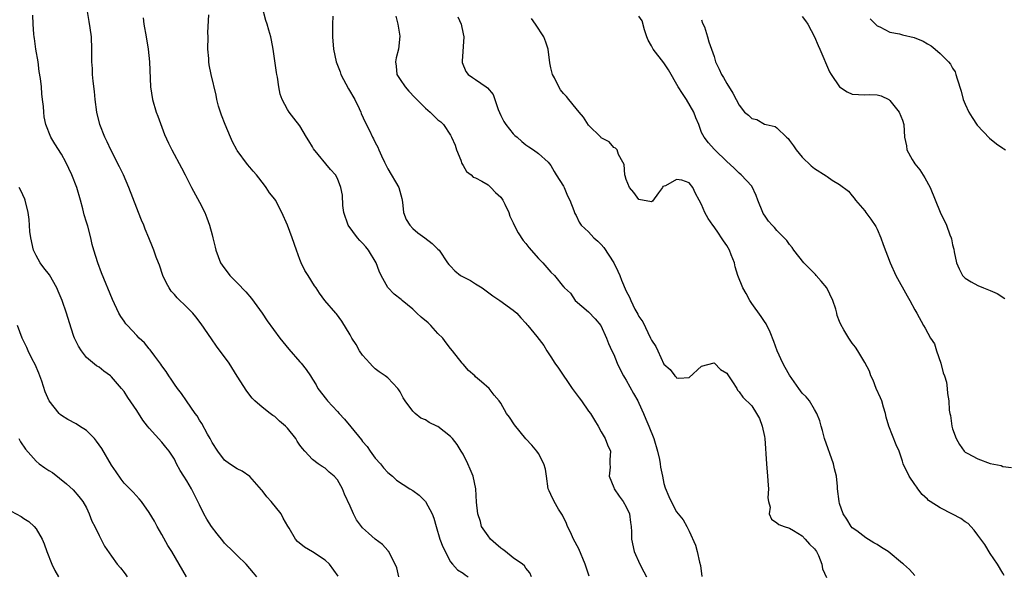
# Model space of a CAD drawing. Units: inches. Extents: x 2514000 to 2517000, y 1560000 to 1563000.
# Drawn here: x 2514550 to 2514707, y 1561335 to 1561424 of the extents above; entities that cross this region are included whole.
import ezdxf

# ---------------------------------------------------------------- set-up
doc = ezdxf.new("R2010")
doc.units = ezdxf.units.IN
doc.header["$MEASUREMENT"] = 0
doc.layers.add('LD25141560_2ft', color=84, linetype='Continuous')

msp = doc.modelspace()

# ---------------------------------------------------------------- linework, layer by layer
at = {"layer": 'LD25141560_2ft'}
for points, elevation in [([(2514641.07, 1561335.07), (2514640.46, 1561337), (2514639.44, 1561339.44), (2514638.6, 1561341), (2514638.1, 1561342.1), (2514637.66, 1561343), (2514637.48, 1561343.48), (2514636.82, 1561344.82), (2514636.22, 1561345.78), (2514635.51, 1561347), (2514635, 1561348.12), (2514634.7, 1561348.7), (2514634.58, 1561349), (2514634.29, 1561351), (2514634.11, 1561352.11), (2514633.89, 1561353), (2514633, 1561354.63), (2514632.76, 1561355), (2514631.96, 1561355.96), (2514631, 1561356.99), (2514629.19, 1561359.19), (2514628.39, 1561360.39), (2514627.92, 1561361), (2514627, 1561362.66), (2514626.73, 1561363), (2514625.94, 1561363.94), (2514625.14, 1561365), (2514623.94, 1561366.06), (2514623, 1561366.85), (2514622.86, 1561367), (2514621.87, 1561367.87), (2514621, 1561368.83), (2514620.88, 1561369), (2514619.33, 1561371), (2514619, 1561371.34), (2514618.28, 1561372.28), (2514617.75, 1561373), (2514617, 1561373.75), (2514615.86, 1561375), (2514615.43, 1561375.43), (2514614.32, 1561376.32), (2514613.65, 1561377), (2514613, 1561377.59), (2514611.28, 1561379), (2514611.14, 1561379.14), (2514610, 1561380), (2514609, 1561381.07), (2514607.95, 1561383), (2514607.65, 1561383.65), (2514607.13, 1561385), (2514605.93, 1561387), (2514605.53, 1561387.53), (2514605, 1561388.14), (2514604.55, 1561388.55), (2514604.18, 1561389), (2514602.68, 1561391), (2514602.02, 1561393), (2514601.85, 1561394.15), (2514601.77, 1561395.77), (2514601.53, 1561397), (2514601, 1561398.41), (2514600.69, 1561399), (2514599.88, 1561399.88), (2514597.17, 1561403.17), (2514597, 1561403.47), (2514596.4, 1561404.4), (2514596.04, 1561405), (2514595, 1561406.8), (2514594.06, 1561408.06), (2514593.28, 1561409), (2514593, 1561409.39), (2514592.19, 1561411), (2514591.85, 1561411.85), (2514591.66, 1561413), (2514591.43, 1561414.57), (2514591.33, 1561415), (2514591.28, 1561415.28), (2514590.76, 1561419), (2514590.48, 1561420.48), (2514590.36, 1561421), (2514590.04, 1561422.04), (2514589.78, 1561423), (2514589.57, 1561423.57), (2514589, 1561425.84)], 6602), ([(2514601.09, 1561335.09), (2514599.73, 1561337), (2514599, 1561337.65), (2514597, 1561338.99), (2514595.71, 1561339.71), (2514594.61, 1561340.61), (2514594.28, 1561341), (2514593.27, 1561342.73), (2514593.06, 1561343.06), (2514592.34, 1561344.34), (2514592, 1561345), (2514590.42, 1561347), (2514589.74, 1561347.74), (2514589, 1561348.71), (2514588.86, 1561348.86), (2514587, 1561350.99), (2514585.81, 1561351.81), (2514585, 1561352.19), (2514583.76, 1561353), (2514583, 1561353.56), (2514581.9, 1561355), (2514581, 1561356.37), (2514580.7, 1561357), (2514580.27, 1561357.73), (2514579.4, 1561359.4), (2514579, 1561359.95), (2514578.61, 1561360.61), (2514578.29, 1561361), (2514576.91, 1561363), (2514576.16, 1561364.16), (2514575.49, 1561365), (2514575, 1561365.67), (2514574.48, 1561366.48), (2514574.1, 1561367), (2514573.68, 1561367.68), (2514573, 1561368.6), (2514572.85, 1561368.85), (2514571.89, 1561370.11), (2514571.14, 1561371.14), (2514571, 1561371.28), (2514570.23, 1561372.23), (2514569.38, 1561373), (2514569, 1561373.4), (2514567.52, 1561375), (2514567.29, 1561375.29), (2514567, 1561375.69), (2514566.47, 1561376.47), (2514566.16, 1561377), (2514565.15, 1561379.15), (2514563.39, 1561383.39), (2514562.8, 1561385), (2514562.18, 1561387), (2514561.91, 1561387.91), (2514561.67, 1561389), (2514561.19, 1561390.81), (2514561, 1561391.49), (2514560.63, 1561392.63), (2514560.4, 1561393.6), (2514560.04, 1561395), (2514559.46, 1561397), (2514558.67, 1561399), (2514557.71, 1561401), (2514557, 1561402.32), (2514555.96, 1561403.96), (2514555.33, 1561405), (2514554.51, 1561407), (2514554.25, 1561408.25), (2514554.18, 1561409), (2514554.13, 1561409.87), (2514554.01, 1561411), (2514553.89, 1561411.89), (2514553.81, 1561413), (2514553.67, 1561414.33), (2514553.48, 1561415.48), (2514553.28, 1561417), (2514552.94, 1561419), (2514552.71, 1561420.71), (2514552.65, 1561421), (2514552.6, 1561421.4), (2514552.48, 1561423), (2514552.45, 1561424.45)], 6610), ([(2514610.76, 1561335), (2514610.42, 1561336.42), (2514610.16, 1561337), (2514609.26, 1561338.74), (2514609.15, 1561339), (2514609.09, 1561339.09), (2514609, 1561339.17), (2514608.15, 1561340.15), (2514607, 1561340.96), (2514605.92, 1561341.92), (2514605, 1561342.8), (2514604.83, 1561343), (2514604.04, 1561344.04), (2514603.52, 1561345), (2514603, 1561346.22), (2514602.13, 1561348.13), (2514601.79, 1561349), (2514601, 1561350.46), (2514600.47, 1561351), (2514599.67, 1561351.67), (2514599, 1561352.31), (2514598.54, 1561352.54), (2514597.89, 1561353), (2514597, 1561353.66), (2514595.81, 1561355), (2514595.4, 1561355.4), (2514595, 1561355.95), (2514594.59, 1561356.59), (2514594.35, 1561357), (2514593, 1561358.66), (2514592.69, 1561359), (2514591.77, 1561359.77), (2514591, 1561360.5), (2514590.68, 1561360.68), (2514590.25, 1561361), (2514589, 1561361.99), (2514587.83, 1561363), (2514587.42, 1561363.42), (2514586.55, 1561364.55), (2514585.03, 1561366.97), (2514583.72, 1561369), (2514581.73, 1561371.73), (2514580.9, 1561372.9), (2514579.28, 1561375.28), (2514578.42, 1561376.42), (2514577.93, 1561377), (2514577, 1561377.95), (2514575.44, 1561379.44), (2514575, 1561379.96), (2514574.5, 1561380.5), (2514574.16, 1561381), (2514573.74, 1561381.74), (2514573.16, 1561383), (2514572.61, 1561384.61), (2514572.45, 1561385), (2514572.12, 1561385.88), (2514571.73, 1561387), (2514571.53, 1561387.53), (2514570.94, 1561389), (2514570.35, 1561390.35), (2514570.11, 1561391), (2514569.77, 1561391.77), (2514569.29, 1561393), (2514569, 1561393.71), (2514567.75, 1561397), (2514566.88, 1561399), (2514566.27, 1561400.27), (2514564.88, 1561403), (2514564.29, 1561404.29), (2514563.94, 1561405), (2514563.13, 1561407), (2514562.63, 1561409), (2514562.37, 1561411), (2514562.26, 1561412.26), (2514562.05, 1561413.95), (2514561.97, 1561415), (2514561.94, 1561415.94), (2514561.85, 1561417), (2514561.84, 1561418.16), (2514561.86, 1561419), (2514561.78, 1561421), (2514561.6, 1561422.4), (2514561.41, 1561423.41), (2514561.15, 1561425)], 6608), ([(2514631.92, 1561335), (2514631.62, 1561335.62), (2514631, 1561336.39), (2514630.76, 1561336.76), (2514630.49, 1561337), (2514629, 1561338.03), (2514627.78, 1561339), (2514627.33, 1561339.33), (2514627, 1561339.53), (2514626.22, 1561340.22), (2514625.37, 1561341), (2514625, 1561341.5), (2514623.96, 1561343), (2514623.78, 1561343.78), (2514623.33, 1561345), (2514623.14, 1561346.86), (2514623.02, 1561349), (2514622.6, 1561351), (2514622.15, 1561352.15), (2514621.78, 1561353), (2514621, 1561354.51), (2514620.7, 1561355), (2514620.04, 1561356.04), (2514619.3, 1561357), (2514619, 1561357.31), (2514617, 1561358.91), (2514616.84, 1561359), (2514615.57, 1561359.57), (2514615, 1561359.98), (2514614.27, 1561360.27), (2514613.37, 1561361), (2514613, 1561361.36), (2514611.78, 1561363), (2514611.47, 1561363.47), (2514611, 1561364.43), (2514610.78, 1561364.78), (2514610.62, 1561365), (2514609, 1561366.68), (2514608.61, 1561367), (2514607.64, 1561367.64), (2514607, 1561368.11), (2514606.55, 1561368.55), (2514606.13, 1561369), (2514605, 1561370.28), (2514604.52, 1561371), (2514603.98, 1561371.98), (2514603.29, 1561373), (2514603, 1561373.55), (2514601.69, 1561375.69), (2514600.85, 1561376.85), (2514600.71, 1561377), (2514598.96, 1561379), (2514598.14, 1561380.14), (2514597.59, 1561381), (2514597.34, 1561381.34), (2514596.32, 1561383), (2514595.78, 1561383.78), (2514595.22, 1561385), (2514595, 1561385.54), (2514594.46, 1561387), (2514593.78, 1561389), (2514593.02, 1561391), (2514592.14, 1561393), (2514591.11, 1561395), (2514591, 1561395.16), (2514590.16, 1561396.16), (2514589.65, 1561397), (2514589.34, 1561397.34), (2514588.07, 1561399), (2514587.57, 1561399.57), (2514587, 1561400.25), (2514586.64, 1561400.64), (2514585, 1561402.9), (2514584.94, 1561403), (2514584.27, 1561404.27), (2514583.92, 1561405), (2514583.08, 1561407), (2514582.52, 1561408.52), (2514582.33, 1561409), (2514582.05, 1561409.95), (2514581.79, 1561411), (2514581.68, 1561411.68), (2514580.88, 1561415), (2514580.54, 1561416.54), (2514580.47, 1561417), (2514580.47, 1561417.53), (2514580.32, 1561419), (2514580.37, 1561421), (2514580.33, 1561421.67), (2514580.51, 1561424.51)], 6604), ([(2514600.27, 1561424.27), (2514600.22, 1561423), (2514600.2, 1561421.8), (2514600.21, 1561421), (2514600.36, 1561419), (2514600.77, 1561417), (2514601.42, 1561415.42), (2514601.54, 1561415), (2514602.72, 1561412.72), (2514603.73, 1561411), (2514604.45, 1561409.55), (2514604.7, 1561409), (2514604.78, 1561408.78), (2514605.39, 1561407.39), (2514606.08, 1561406.08), (2514606.59, 1561405), (2514606.75, 1561404.75), (2514607, 1561404.18), (2514607.42, 1561403.42), (2514607.57, 1561403), (2514607.99, 1561402.01), (2514608.46, 1561401), (2514609, 1561399.95), (2514610.75, 1561397), (2514611.22, 1561395.22), (2514611.33, 1561394.67), (2514611.52, 1561393), (2514611.92, 1561391.92), (2514612.5, 1561391), (2514613, 1561390.48), (2514613.78, 1561389.78), (2514614.92, 1561389), (2514616.07, 1561388.07), (2514617, 1561387.19), (2514617.17, 1561387), (2514618.52, 1561385), (2514618.72, 1561384.72), (2514619, 1561384.45), (2514619.7, 1561383.7), (2514620.61, 1561383), (2514621, 1561382.76), (2514622.16, 1561382.16), (2514623, 1561381.67), (2514624.04, 1561381), (2514625.74, 1561379.74), (2514626.84, 1561379), (2514629, 1561377.43), (2514629.54, 1561377), (2514630.21, 1561376.21), (2514631, 1561375.37), (2514631.16, 1561375.16), (2514631.33, 1561375), (2514632.73, 1561373.27), (2514633.85, 1561371.85), (2514634.35, 1561371), (2514635, 1561370.03), (2514635.62, 1561369), (2514636.21, 1561368.21), (2514638.38, 1561365), (2514639.48, 1561363.48), (2514639.85, 1561363), (2514641, 1561361.37), (2514641.29, 1561361), (2514641.92, 1561359.92), (2514642.5, 1561359), (2514643, 1561358.08), (2514643.65, 1561357), (2514644.01, 1561356.01), (2514644.49, 1561355), (2514644.36, 1561353.64), (2514644.38, 1561353), (2514644.43, 1561352.43), (2514644.28, 1561351), (2514645, 1561349.23), (2514645.08, 1561349), (2514645.85, 1561347.85), (2514646.49, 1561347), (2514647, 1561346.13), (2514647.51, 1561345), (2514647.66, 1561343.66), (2514647.78, 1561343), (2514647.83, 1561342.17), (2514647.86, 1561341), (2514648.28, 1561339), (2514649.14, 1561337), (2514649.79, 1561335.79), (2514650.24, 1561335)], 6600), ([(2514610.3, 1561424.3), (2514610.62, 1561423), (2514610.92, 1561421.08), (2514610.73, 1561419), (2514610.36, 1561417.64), (2514610.22, 1561417), (2514610.32, 1561416.32), (2514610.45, 1561415), (2514611, 1561414.2), (2514611.78, 1561413), (2514612.35, 1561412.35), (2514613.32, 1561411.32), (2514615, 1561409.62), (2514615.77, 1561409), (2514616.37, 1561408.37), (2514617, 1561407.79), (2514617.43, 1561407.43), (2514617.87, 1561407), (2514619, 1561405.33), (2514619.18, 1561405), (2514619.72, 1561403.72), (2514619.97, 1561403), (2514620.63, 1561401.37), (2514620.81, 1561400.81), (2514621, 1561400.52), (2514621.54, 1561399.54), (2514622.28, 1561399), (2514622.63, 1561398.63), (2514623, 1561398.51), (2514624, 1561398), (2514625, 1561397.39), (2514625.44, 1561397), (2514626.17, 1561396.17), (2514627, 1561395.44), (2514627.31, 1561395), (2514627.66, 1561394.34), (2514628.28, 1561393), (2514628.43, 1561392.43), (2514629, 1561391.36), (2514629.1, 1561391.1), (2514629.76, 1561389.76), (2514630.57, 1561388.57), (2514631, 1561388.06), (2514631.45, 1561387.45), (2514633, 1561385.71), (2514633.72, 1561385), (2514635, 1561383.5), (2514635.57, 1561383), (2514637, 1561381.19), (2514637.1, 1561381.1), (2514637.14, 1561381), (2514638.14, 1561380.14), (2514638.84, 1561379), (2514641, 1561377.18), (2514642.07, 1561376.07), (2514642.95, 1561375), (2514643.86, 1561373), (2514644.17, 1561372.17), (2514644.7, 1561371), (2514645, 1561370.42), (2514645.55, 1561369), (2514646.02, 1561368.02), (2514646.55, 1561367), (2514646.72, 1561366.72), (2514647, 1561366.32), (2514648.16, 1561364.16), (2514648.83, 1561363), (2514649, 1561362.66), (2514649.74, 1561361), (2514650.1, 1561360.1), (2514650.59, 1561359), (2514651.4, 1561357), (2514652, 1561355), (2514652.31, 1561353.69), (2514652.42, 1561353), (2514652.43, 1561352.43), (2514652.76, 1561351), (2514653, 1561349.86), (2514653.18, 1561349.18), (2514653.77, 1561347.77), (2514654.14, 1561347), (2514655, 1561345.36), (2514656.05, 1561344.05), (2514656.65, 1561343), (2514657, 1561342.28), (2514658.02, 1561340.02), (2514658.28, 1561339), (2514658.67, 1561337.33), (2514658.81, 1561336.81), (2514659.06, 1561335.06)], 6598), ([(2514707.2, 1561335.2), (2514707, 1561335.57), (2514706.17, 1561337), (2514705, 1561338.72), (2514704.11, 1561340.11), (2514703.51, 1561341), (2514703, 1561341.63), (2514702.44, 1561342.44), (2514701.89, 1561343), (2514701.47, 1561343.47), (2514701, 1561343.76), (2514700.29, 1561344.29), (2514699, 1561344.96), (2514697, 1561345.97), (2514695.41, 1561347), (2514695.17, 1561347.17), (2514695, 1561347.35), (2514694.12, 1561348.12), (2514693.48, 1561349), (2514693.27, 1561349.27), (2514693, 1561349.68), (2514692.06, 1561351), (2514691.11, 1561353), (2514691, 1561353.39), (2514690.46, 1561355), (2514690.02, 1561356.02), (2514688.82, 1561359), (2514688.39, 1561360.39), (2514688.28, 1561361), (2514688.01, 1561361.99), (2514687.7, 1561363), (2514687.51, 1561363.51), (2514686.83, 1561365), (2514686.33, 1561366.33), (2514685.97, 1561367), (2514685.75, 1561367.75), (2514685, 1561369.12), (2514683.91, 1561371), (2514683.54, 1561371.54), (2514683, 1561372.21), (2514682.69, 1561372.69), (2514682.44, 1561373), (2514681.69, 1561374.31), (2514681.17, 1561375.17), (2514681, 1561375.64), (2514680.6, 1561376.6), (2514680.53, 1561377), (2514680.38, 1561377.62), (2514679.93, 1561379), (2514678.94, 1561381), (2514678.06, 1561382.06), (2514677.24, 1561383), (2514677.14, 1561383.14), (2514676.13, 1561384.13), (2514675.28, 1561385), (2514673.72, 1561387), (2514673.43, 1561387.43), (2514673, 1561387.93), (2514672.56, 1561388.56), (2514672.17, 1561389), (2514671, 1561390.14), (2514670.6, 1561390.6), (2514670.23, 1561391), (2514669.65, 1561391.65), (2514669, 1561392.56), (2514668.83, 1561392.83), (2514668.75, 1561393), (2514667.94, 1561395), (2514667.7, 1561395.7), (2514667, 1561397.18), (2514665.31, 1561399), (2514665, 1561399.27), (2514664.15, 1561400.15), (2514663, 1561401.12), (2514661.13, 1561403), (2514661, 1561403.11), (2514660.12, 1561404.12), (2514659.41, 1561405), (2514659, 1561405.77), (2514658.55, 1561407), (2514658.1, 1561408.1), (2514657.76, 1561409), (2514656.58, 1561411), (2514655.96, 1561411.96), (2514655.27, 1561413), (2514653.72, 1561415.72), (2514653, 1561416.85), (2514651.28, 1561419), (2514651, 1561419.53), (2514650.47, 1561420.47), (2514650.27, 1561421), (2514649.92, 1561422.08), (2514649.51, 1561423.51), (2514649, 1561424.3)], 6592), ([(2514675, 1561424.24), (2514675.56, 1561423.56), (2514675.91, 1561423), (2514677, 1561420.97), (2514677.59, 1561419.59), (2514677.86, 1561419), (2514679.39, 1561415.4), (2514679.64, 1561415), (2514681, 1561413.05), (2514682.22, 1561412.22), (2514683, 1561411.88), (2514685, 1561411.77), (2514685.82, 1561411.82), (2514687, 1561411.75), (2514687.61, 1561411.61), (2514688.82, 1561411), (2514689, 1561410.86), (2514690.46, 1561409), (2514691, 1561407.69), (2514691.22, 1561407), (2514691.33, 1561405), (2514691.65, 1561403.65), (2514691.72, 1561403), (2514692.56, 1561401.44), (2514692.83, 1561401), (2514693, 1561400.75), (2514693.78, 1561399.78), (2514694.55, 1561398.55), (2514695.4, 1561397), (2514697, 1561393.07), (2514698, 1561391), (2514698.55, 1561389.45), (2514698.74, 1561389), (2514698.81, 1561388.81), (2514699, 1561387.85), (2514699.17, 1561387.17), (2514699.25, 1561386.75), (2514699.62, 1561385), (2514700.03, 1561384.03), (2514700.56, 1561383), (2514701, 1561382.56), (2514701.97, 1561381.97), (2514703, 1561381.39), (2514703.91, 1561381), (2514704.71, 1561380.71), (2514705, 1561380.57), (2514706.09, 1561380.09), (2514707.32, 1561379.32)], 6588), ([(2514570.02, 1561424.02), (2514570.15, 1561423), (2514570.5, 1561421), (2514570.82, 1561419), (2514571.03, 1561417), (2514571.18, 1561413), (2514571.5, 1561411), (2514572.11, 1561409), (2514572.34, 1561408.34), (2514573.43, 1561405.43), (2514574.05, 1561404.05), (2514574.58, 1561403), (2514576.15, 1561400.15), (2514576.71, 1561399), (2514577.73, 1561397), (2514579, 1561394.63), (2514579.83, 1561393), (2514580.17, 1561392.17), (2514580.59, 1561391), (2514581, 1561389.45), (2514581.13, 1561389), (2514581.48, 1561387.48), (2514581.6, 1561387), (2514581.98, 1561386.02), (2514582.33, 1561385), (2514582.6, 1561384.6), (2514583.83, 1561383), (2514585, 1561381.82), (2514586.37, 1561380.37), (2514587.29, 1561379.29), (2514588.97, 1561377), (2514589.77, 1561375.77), (2514591.79, 1561373), (2514593.22, 1561371.22), (2514595, 1561369.21), (2514595.2, 1561369), (2514596.02, 1561368.02), (2514596.68, 1561367), (2514597, 1561366.46), (2514597.57, 1561365.57), (2514597.86, 1561365), (2514599.24, 1561363.24), (2514599.42, 1561363), (2514601, 1561361.34), (2514601.28, 1561361), (2514602.12, 1561360.12), (2514603.11, 1561358.9), (2514604.82, 1561356.82), (2514605, 1561356.55), (2514605.72, 1561355.72), (2514606.19, 1561355), (2514607, 1561353.88), (2514607.82, 1561353), (2514608.33, 1561352.33), (2514609, 1561351.59), (2514609.73, 1561351), (2514610.37, 1561350.37), (2514612.53, 1561349), (2514613, 1561348.74), (2514614.01, 1561348.01), (2514615, 1561347), (2514616.06, 1561345), (2514616.32, 1561344.32), (2514616.7, 1561343), (2514617.31, 1561341), (2514617.77, 1561339.77), (2514619, 1561337.4), (2514619.34, 1561337), (2514620.12, 1561336.12), (2514621, 1561335.57), (2514621.32, 1561335.32), (2514621.79, 1561335)], 6606), ([(2514620.18, 1561424.18), (2514620.7, 1561423), (2514621, 1561421.45), (2514621.1, 1561421), (2514620.88, 1561417.12), (2514620.86, 1561417), (2514620.88, 1561416.88), (2514621.45, 1561415.45), (2514621.8, 1561415), (2514622.51, 1561414.51), (2514623, 1561414.2), (2514624.69, 1561413), (2514624.88, 1561412.88), (2514625.79, 1561411.79), (2514626.04, 1561411), (2514626.6, 1561409.4), (2514627, 1561408.46), (2514627.48, 1561407.48), (2514627.79, 1561407), (2514629, 1561405.53), (2514629.27, 1561405.27), (2514629.62, 1561405), (2514630.34, 1561404.34), (2514631, 1561403.79), (2514631.46, 1561403.46), (2514632.21, 1561403), (2514633, 1561402.4), (2514634.54, 1561401), (2514634.75, 1561400.75), (2514635, 1561400.48), (2514635.52, 1561399.52), (2514635.83, 1561399), (2514637, 1561397.18), (2514637.09, 1561397), (2514637.65, 1561395.65), (2514638, 1561395), (2514638.66, 1561393.34), (2514638.83, 1561392.83), (2514639, 1561392.55), (2514639.48, 1561391.48), (2514639.83, 1561391), (2514641, 1561389.91), (2514641.84, 1561389), (2514642.45, 1561388.45), (2514643, 1561387.93), (2514643.44, 1561387.44), (2514645.01, 1561385), (2514645.67, 1561383.67), (2514645.98, 1561383), (2514646.26, 1561382.26), (2514647, 1561380.46), (2514647.5, 1561379.5), (2514647.71, 1561379), (2514648.38, 1561377.62), (2514648.82, 1561376.82), (2514649, 1561376.43), (2514649.62, 1561375.62), (2514650.88, 1561373), (2514651, 1561372.69), (2514651.69, 1561371.69), (2514652.04, 1561371), (2514653, 1561368.86), (2514654.01, 1561368.01), (2514654.75, 1561367), (2514654.89, 1561366.89), (2514655, 1561366.7), (2514655.35, 1561366.65), (2514657, 1561366.72), (2514659, 1561368.53), (2514661, 1561369.06), (2514661.05, 1561369), (2514662.03, 1561368.03), (2514663, 1561367.42), (2514663.16, 1561367.16), (2514663.28, 1561367), (2514663.94, 1561366.06), (2514664.6, 1561365), (2514664.72, 1561364.72), (2514665, 1561364.47), (2514665.58, 1561363.58), (2514667, 1561362.2), (2514667.77, 1561361), (2514668.21, 1561360.21), (2514668.66, 1561359), (2514669, 1561357.35), (2514669.06, 1561357), (2514669.35, 1561353), (2514669.52, 1561351), (2514669.59, 1561349.59), (2514669.67, 1561349), (2514669.55, 1561347.55), (2514669.66, 1561347), (2514669.91, 1561346.09), (2514669.78, 1561345), (2514670.16, 1561344.16), (2514671, 1561343.58), (2514671.32, 1561343.32), (2514672.17, 1561343), (2514673, 1561342.73), (2514673.63, 1561342.37), (2514675, 1561341.52), (2514675.49, 1561341), (2514676.18, 1561340.18), (2514677, 1561339.46), (2514677.31, 1561339), (2514677.61, 1561338.39), (2514678.18, 1561337), (2514678.28, 1561336.28), (2514678.9, 1561334.9)], 6596), ([(2514693, 1561335.18), (2514692.14, 1561336.14), (2514691.16, 1561337), (2514691, 1561337.12), (2514688.75, 1561339), (2514687.68, 1561339.68), (2514687, 1561340.15), (2514686.42, 1561340.42), (2514685.18, 1561341.18), (2514683.71, 1561342.29), (2514683, 1561342.8), (2514682.83, 1561343), (2514682.15, 1561344.15), (2514681.58, 1561345), (2514681, 1561346.66), (2514680.9, 1561347), (2514680.65, 1561349), (2514680.65, 1561349.35), (2514680.48, 1561351), (2514680.17, 1561352.17), (2514680.04, 1561353), (2514678.58, 1561357), (2514678.27, 1561358.27), (2514678.03, 1561359), (2514677.84, 1561359.84), (2514677.34, 1561361), (2514677, 1561361.63), (2514676.17, 1561363), (2514675.66, 1561363.66), (2514675, 1561364.25), (2514674.52, 1561365), (2514673, 1561367.11), (2514672.34, 1561368.34), (2514671.96, 1561369), (2514671.04, 1561371), (2514670.49, 1561372.49), (2514669.94, 1561373.94), (2514669.27, 1561375.27), (2514669, 1561375.64), (2514668.47, 1561376.47), (2514667, 1561378.52), (2514666.7, 1561379), (2514666.12, 1561380.12), (2514665.59, 1561381), (2514664.77, 1561383), (2514664.36, 1561384.36), (2514664.22, 1561385), (2514663.74, 1561386.26), (2514663.44, 1561387), (2514663, 1561387.74), (2514662.49, 1561388.49), (2514662.19, 1561389), (2514661.72, 1561389.72), (2514661, 1561390.74), (2514660.78, 1561391), (2514660.03, 1561392.03), (2514659.52, 1561393), (2514659, 1561394.26), (2514658.63, 1561395), (2514658.01, 1561396.01), (2514657.63, 1561397), (2514657, 1561397.71), (2514655.85, 1561398.15), (2514655, 1561398.29), (2514653.25, 1561397.25), (2514652.84, 1561397.16), (2514652.78, 1561397), (2514652.14, 1561396.14), (2514651.16, 1561394.84), (2514651, 1561394.7), (2514649, 1561395.06), (2514648.21, 1561396.21), (2514647.52, 1561397), (2514647, 1561398.27), (2514646.85, 1561398.85), (2514646.77, 1561399), (2514646.65, 1561400.65), (2514646.47, 1561401), (2514645.75, 1561402.25), (2514645.53, 1561403), (2514645.28, 1561403.28), (2514645, 1561403.34), (2514644.25, 1561404.25), (2514643, 1561404.91), (2514642.93, 1561405), (2514641, 1561406.91), (2514640.2, 1561408.2), (2514639.47, 1561409), (2514639, 1561409.55), (2514637.84, 1561411), (2514637.48, 1561411.48), (2514637, 1561411.97), (2514636.53, 1561412.53), (2514636.23, 1561413), (2514635.54, 1561414.46), (2514635.26, 1561415), (2514635, 1561416.06), (2514634.84, 1561416.84), (2514634.54, 1561419), (2514634.16, 1561420.16), (2514633.84, 1561421), (2514632.53, 1561423), (2514631.91, 1561423.91)], 6594), ([(2514659, 1561423.72), (2514659.15, 1561423.15), (2514659.44, 1561422.56), (2514659.94, 1561421), (2514660.18, 1561420.18), (2514660.6, 1561419), (2514661, 1561417.83), (2514661.21, 1561417), (2514661.82, 1561415.82), (2514662.16, 1561415), (2514662.49, 1561414.49), (2514663, 1561413.57), (2514664, 1561412), (2514664.49, 1561411), (2514665, 1561410.11), (2514665.85, 1561409), (2514666.5, 1561408.5), (2514667, 1561407.99), (2514667.8, 1561407.8), (2514669, 1561407.08), (2514669.08, 1561407.08), (2514669.29, 1561407), (2514670.73, 1561406.73), (2514671, 1561406.52), (2514672.55, 1561405), (2514672.79, 1561404.79), (2514673, 1561404.46), (2514673.64, 1561403.64), (2514674.09, 1561403), (2514675, 1561401.8), (2514676.46, 1561400.46), (2514677, 1561400), (2514678.84, 1561398.84), (2514679, 1561398.72), (2514679.82, 1561398.18), (2514681, 1561397.49), (2514682.43, 1561396.43), (2514683, 1561395.66), (2514683.3, 1561395.3), (2514683.51, 1561395), (2514685, 1561393.26), (2514685.17, 1561393), (2514685.97, 1561391.97), (2514686.78, 1561390.78), (2514687, 1561390.35), (2514687.56, 1561389), (2514687.92, 1561387.92), (2514689.03, 1561385), (2514689.95, 1561383), (2514691.73, 1561379.73), (2514692.19, 1561379), (2514693, 1561377.52), (2514693.3, 1561377), (2514694.36, 1561375), (2514694.61, 1561374.61), (2514695.5, 1561373), (2514696.11, 1561372.11), (2514696.45, 1561371), (2514697.11, 1561369), (2514697.5, 1561367.5), (2514697.7, 1561367), (2514698.01, 1561365.99), (2514698.14, 1561365), (2514698.2, 1561364.2), (2514698.38, 1561363), (2514698.47, 1561361.53), (2514698.56, 1561361), (2514698.66, 1561360.66), (2514698.87, 1561359), (2514699, 1561358.54), (2514699.55, 1561357), (2514700.07, 1561356.07), (2514700.84, 1561355), (2514701, 1561354.84), (2514701.32, 1561354.68), (2514703, 1561353.76), (2514705, 1561353.06), (2514706.71, 1561352.71), (2514707, 1561352.58), (2514708.39, 1561352.39)], 6590), ([(2514685.86, 1561423.86), (2514686.73, 1561423), (2514686.85, 1561422.85), (2514687, 1561422.74), (2514687.41, 1561422.59), (2514689, 1561421.74), (2514690.54, 1561421.46), (2514691, 1561421.32), (2514692.89, 1561420.89), (2514694.32, 1561420.31), (2514695, 1561419.87), (2514695.56, 1561419.56), (2514696.23, 1561419), (2514697, 1561418.31), (2514698.34, 1561417), (2514698.65, 1561416.65), (2514699, 1561416), (2514699.41, 1561415.41), (2514699.53, 1561415), (2514699.7, 1561414.3), (2514700.36, 1561412.36), (2514700.69, 1561411), (2514701, 1561410.25), (2514701.58, 1561409), (2514702.12, 1561408.12), (2514702.92, 1561406.92), (2514704.87, 1561404.87), (2514705.97, 1561403.97), (2514707, 1561403.27), (2514707.17, 1561403.17), (2514707.4, 1561403)], 6586), ([(2514588.14, 1561335), (2514587.6, 1561335.6), (2514586.42, 1561337), (2514585, 1561338.41), (2514584.38, 1561339), (2514583, 1561340.36), (2514582.7, 1561340.7), (2514581.83, 1561341.83), (2514580.89, 1561343), (2514580.15, 1561344.15), (2514579.68, 1561345), (2514579, 1561346.44), (2514578.75, 1561347), (2514577.75, 1561349), (2514577, 1561350.26), (2514576.5, 1561351), (2514575.94, 1561351.94), (2514575.34, 1561353), (2514575, 1561353.72), (2514574.18, 1561355), (2514573.64, 1561355.64), (2514573, 1561356.43), (2514571, 1561358.65), (2514570.74, 1561359), (2514569.96, 1561359.96), (2514569, 1561361.48), (2514567.57, 1561363.57), (2514567, 1561364.48), (2514566.6, 1561365), (2514565, 1561366.85), (2514564.82, 1561367), (2514563.75, 1561367.75), (2514563, 1561368.36), (2514562.61, 1561368.61), (2514561, 1561369.94), (2514560.18, 1561371), (2514559.7, 1561371.7), (2514559.1, 1561373), (2514559, 1561373.28), (2514558.57, 1561374.57), (2514557.83, 1561377), (2514557.13, 1561379), (2514556.49, 1561380.49), (2514556.28, 1561381), (2514555.09, 1561383.09), (2514554.18, 1561384.18), (2514553.61, 1561385), (2514553, 1561386.14), (2514552.58, 1561387), (2514552.13, 1561389), (2514551.99, 1561390.01), (2514551.87, 1561391.87), (2514551.7, 1561393), (2514551.21, 1561395), (2514551.15, 1561395.15), (2514550.54, 1561396.54), (2514550.27, 1561397)], 6612), ([(2514576.91, 1561335), (2514575.79, 1561337), (2514574.59, 1561339), (2514573.98, 1561339.98), (2514573, 1561341.73), (2514572.26, 1561343), (2514571.83, 1561343.83), (2514571, 1561345.24), (2514569.74, 1561347), (2514569.41, 1561347.41), (2514568.45, 1561348.45), (2514567, 1561349.9), (2514566.53, 1561350.53), (2514565.71, 1561351.71), (2514565, 1561352.79), (2514563.42, 1561355.42), (2514562.6, 1561356.6), (2514562.26, 1561357), (2514561, 1561358.29), (2514559.91, 1561359), (2514559.35, 1561359.35), (2514558.04, 1561360.04), (2514557, 1561360.7), (2514556.83, 1561360.83), (2514556.65, 1561361), (2514555.03, 1561363.03), (2514554.44, 1561364.44), (2514553.86, 1561366.14), (2514553.4, 1561367.4), (2514552.8, 1561368.8), (2514552.36, 1561369.64), (2514551.69, 1561371), (2514551.49, 1561371.49), (2514550.76, 1561373), (2514550, 1561375)], 6614), ([(2514550.2, 1561357), (2514550.49, 1561356.49), (2514551.3, 1561355.3), (2514553, 1561353.39), (2514553.47, 1561353), (2514554.37, 1561352.37), (2514555, 1561351.94), (2514555.58, 1561351.58), (2514557.8, 1561349.8), (2514558.85, 1561348.85), (2514559.78, 1561347.78), (2514560.42, 1561347), (2514561, 1561345.97), (2514561.44, 1561345), (2514561.86, 1561343.86), (2514562.31, 1561343), (2514563, 1561341.56), (2514563.89, 1561339.89), (2514565, 1561338.26), (2514565.89, 1561337), (2514566.41, 1561336.41), (2514567, 1561335.67), (2514567.29, 1561335.29), (2514567.49, 1561335)], 6616), ([(2514549, 1561345.45), (2514550.57, 1561344.57), (2514551, 1561344.28), (2514551.8, 1561343.8), (2514552.67, 1561343), (2514553, 1561342.62), (2514553.92, 1561341), (2514554.24, 1561340.24), (2514554.66, 1561339), (2514555.45, 1561337), (2514555.97, 1561335.97), (2514556.53, 1561335)], 6618)]:
    msp.add_lwpolyline(points, dxfattribs=dict(at, elevation=elevation))

doc.saveas('drawing.dxf')
